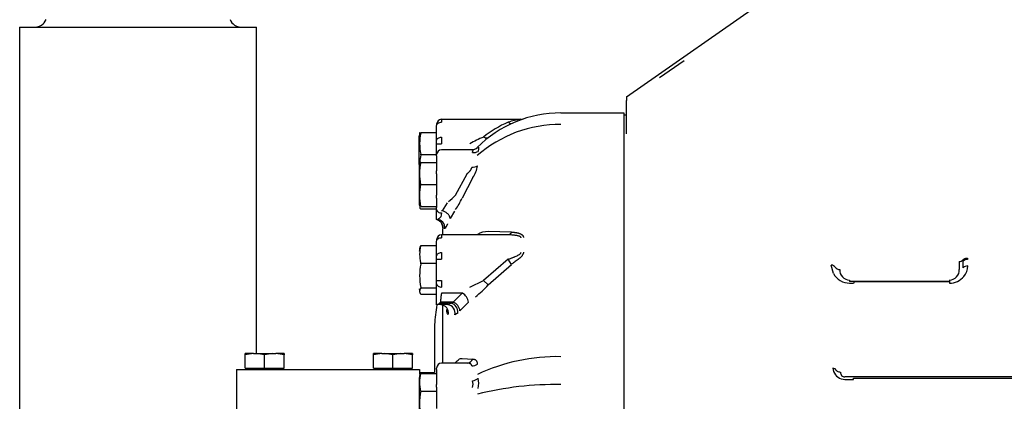
# Model space of a CAD drawing. Units: inches. Extents: x 348 to 692, y 159 to 294.
# Drawn here: x 465 to 477, y 194 to 199 of the extents above; entities that cross this region are included whole.
import ezdxf

# ---------------------------------------------------------------- set-up
doc = ezdxf.new("R2010")
doc.units = ezdxf.units.IN
doc.header["$MEASUREMENT"] = 0
for name, color, linetype in [('0113690000', 7, 'Continuous'), ('1H54058001_01', 7, 'Continuous'), ('1H54058001_03', 7, 'Continuous')]:
    doc.layers.add(name, color=color, linetype=linetype)

msp = doc.modelspace()

# ---------------------------------------------------------------- linework, layer by layer
at = {"layer": '0113690000', "color": 7, "linetype": 'Continuous'}
for p, q in [((464.551, 198.598), (467.551, 198.598)), ((464.551, 198.598), (464.551, 189.598)), ((467.551, 194.459), (467.551, 198.598))]:
    msp.add_line(p, q, dxfattribs=at)
for centre, start, end in [((464.746, 198.748), 270, 338.0329), ((467.357, 198.748), 201.9671, 270)]:
    msp.add_arc(centre, 0.15, start, end, dxfattribs=at)
at = {"layer": '1H54058001_01', "color": 7, "linetype": 'Continuous'}
for p, q in [((472.242, 197.712), (474.315, 199.163)), ((472.972, 198.169), (472.659, 197.956)), ((472.242, 197.712), (472.242, 197.669)), ((472.242, 197.421), (472.242, 197.669)), ((471.411, 197.51), (472.211, 197.51)), ((472.211, 197.51), (472.211, 197.364)), ((472.211, 197.484), (472.242, 197.484)), ((469.836, 197.159), (469.836, 197.349)), ((470.906, 197.428), (469.899, 197.428)), ((469.899, 197.428), (469.899, 197.393)), ((472.211, 197.364), (472.211, 194.419)), ((472.242, 197.246), (472.242, 197.421)), ((469.616, 196.857), (469.616, 197.221)), ((469.636, 197.262), (469.634, 197.262)), ((469.636, 197.262), (469.836, 197.262)), ((469.899, 197.203), (469.899, 197.118)), ((469.836, 197.118), (469.836, 197.159)), ((469.836, 196.981), (469.836, 197.118)), ((469.836, 197.118), (469.899, 197.118)), ((469.635, 196.984), (469.836, 196.984)), ((469.836, 196.965), (469.836, 196.981)), ((469.836, 196.965), (469.836, 196.775)), ((470.29, 197.043), (469.899, 197.043)), ((470.31, 197.045), (470.296, 197.041)), ((469.62, 196.881), (469.616, 196.851)), ((469.616, 196.857), (469.616, 196.345)), ((469.634, 196.881), (469.62, 196.881)), ((469.634, 196.881), (469.836, 196.881)), ((469.836, 196.737), (469.836, 196.775)), ((469.836, 196.737), (469.836, 196.469)), ((470.075, 196.469), (470.222, 196.737)), ((470.296, 196.69), (470.159, 196.43)), ((469.633, 196.603), (469.836, 196.603)), ((469.836, 196.431), (469.836, 196.469)), ((469.616, 196.352), (469.62, 196.325)), ((469.616, 196.345), (469.616, 196.345)), ((469.632, 196.325), (469.836, 196.325)), ((469.836, 196.431), (469.836, 196.412)), ((469.836, 196.412), (469.836, 196.311)), ((469.912, 196.267), (469.973, 196.368)), ((469.632, 196.294), (469.836, 196.294)), ((469.836, 196.285), (469.836, 196.311)), ((469.899, 196.241), (469.891, 196.191)), ((469.912, 196.267), (469.899, 196.267)), ((470.063, 196.266), (470.006, 196.172)), ((469.84, 196.159), (469.836, 196.159)), ((469.836, 196.159), (469.836, 196.159)), ((469.84, 196.159), (469.84, 196.159)), ((469.913, 196.075), (469.911, 196.01)), ((469.913, 196.077), (469.913, 196.074)), ((469.913, 196.069), (469.913, 196.075)), ((469.915, 196.054), (469.913, 196.069)), ((470.743, 195.963), (469.899, 195.963)), ((469.899, 195.963), (469.899, 195.928)), ((469.911, 196.01), (469.911, 195.963)), ((469.935, 196.046), (469.915, 196.054)), ((470.784, 195.999), (470.491, 196.007)), ((469.635, 195.828), (469.836, 195.828)), ((469.836, 195.695), (469.836, 195.884)), ((469.836, 195.654), (469.836, 195.695)), ((469.899, 195.739), (469.899, 195.654)), ((469.636, 195.604), (469.836, 195.604)), ((469.836, 195.385), (469.836, 195.654)), ((469.836, 195.654), (469.899, 195.654)), ((470.743, 195.654), (470.429, 195.385)), ((470.491, 195.329), (470.784, 195.59)), ((470.784, 195.59), (470.743, 195.654)), ((474.866, 195.472), (474.838, 195.58)), ((476.458, 195.626), (476.461, 195.525)), ((476.512, 195.546), (476.509, 195.629)), ((476.564, 195.669), (476.565, 195.652)), ((469.836, 195.344), (469.836, 195.385)), ((469.836, 195.385), (469.899, 195.385)), ((469.836, 195.077), (469.836, 195.344)), ((469.899, 195.385), (469.899, 195.3)), ((470.257, 195.3), (470.429, 195.385)), ((470.491, 195.329), (470.429, 195.385)), ((475.071, 195.39), (475.071, 195.373)), ((475.071, 195.352), (475.122, 195.352)), ((475.122, 195.371), (476.336, 195.371)), ((476.335, 195.39), (476.335, 195.373)), ((469.616, 195.278), (469.616, 195.279)), ((469.634, 195.21), (469.836, 195.21)), ((469.635, 195.293), (469.836, 195.293)), ((470.162, 195.224), (469.899, 195.224)), ((469.841, 195.078), (469.836, 195.077)), ((469.836, 195.075), (469.836, 195.077)), ((469.847, 195.079), (469.841, 195.078)), ((469.977, 195.079), (469.847, 195.079)), ((469.884, 195.112), (469.872, 195.098)), ((470.018, 195.098), (469.872, 195.098)), ((470.045, 195.112), (469.884, 195.112)), ((469.911, 195.074), (469.911, 194.337)), ((469.977, 195.079), (470.022, 195.097)), ((470.018, 195.098), (470.045, 195.112)), ((470.24, 195.109), (470.132, 195.001)), ((470.108, 194.977), (470.066, 194.949)), ((469.808, 194.825), (469.808, 194.217)), ((470.222, 194.337), (469.899, 194.337)), ((470.159, 194.398), (470.296, 194.39)), ((470.244, 194.341), (470.245, 194.335)), ((472.211, 194.419), (472.211, 194.066)), ((469.633, 194.217), (469.808, 194.217)), ((469.633, 194.206), (469.836, 194.206)), ((469.836, 194.259), (469.836, 194.275)), ((469.836, 194.259), (469.836, 194.069)), ((474.86, 194.274), (474.868, 194.232)), ((469.616, 194.152), (469.616, 193.64)), ((469.836, 194.031), (469.836, 194.069)), ((472.211, 194.066), (472.211, 189.901)), ((475.122, 194.163), (475.011, 194.163)), ((475.011, 194.132), (475.122, 194.132)), ((486.278, 194.163), (475.122, 194.163)), ((475.122, 194.146), (486.278, 194.146)), ((475.122, 194.144), (475.122, 194.146)), ((469.634, 193.981), (469.836, 193.981)), ((469.836, 194.031), (469.836, 193.763))]:
    msp.add_line(p, q, dxfattribs=at)
for centre, radius, start, end in [((471.411, 196.01), 1.5, 90.0002, 134.9157), ((469.899, 197.366), 0.0625, 90, 180), ((471.401, 195.774), 1.59, 89.6336, 131.289), ((471.412, 195.938), 1.602, 114.7157, 127.8591), ((471.343, 195.003), 2.465, 100.2318, 104.1105), ((470.906, 197.528), 0.1, 270, 288.4269), ((470.314, 197.121), 0.693, 168.9395, 191.0605), ((471.081, 195.66), 1.675, 112.8944, 119.4805), ((470.282, 197.143), 0.1, 270, 314.9161), ((470.321, 196.843), 0.7, 168.8023, 176.892), ((469.899, 196.981), 0.0625, 90, 180), ((470.308, 197.117), 0.109, 260.5459, 299.4268), ((470.337, 196.74), 0.717, 168.639, 191.0188), ((470.284, 196.944), 0.124, 269.0472, 303.5389), ((470.042, 196.871), 0.312, 324.516, 354.3075), ((470.351, 196.463), 0.732, 168.9245, 190.8513), ((469.638, 196.852), 0.581, 306.747, 318.707), ((469.691, 196.335), 0.0725, 195.1801, 214.9556), ((469.337, 196.802), 0.902, 324.9373, 335.639), ((469.815, 196.059), 0.1, 357.1329, 77.7773), ((469.816, 196.061), 0.0983, 8.7952, 77.9546), ((469.839, 196.059), 0.0998, 352.2186, 89.4626), ((469.899, 195.901), 0.0625, 90, 180), ((470.495, 195.739), 0.268, 90.9048, 121.9628), ((470.084, 195.717), 0.463, 166.6901, 193.3099), ((469.689, 195.786), 0.0684, 143.5562, 163.7036), ((470.482, 195.446), 0.861, 170.0782, 189.9218), ((474.835, 195.512), 0.0686, 35.5838, 87.6875), ((476.459, 195.694), 0.068, 268.9176, 316.6139), ((476.563, 195.577), 0.0749, 88.9042, 136.3567), ((476.565, 195.498), 0.0722, 87.9499, 137.3109), ((476.375, 195.563), 0.193, 318.8858, 1.9768), ((475.071, 195.588), 0.236, 209.4076, 270.0643), ((474.942, 195.589), 0.0636, 215.9307, 272.4779), ((475.073, 195.518), 0.128, 176.5717, 269.285), ((476.333, 195.518), 0.128, 270.732, 3.3957), ((469.668, 196.062), 1.102, 306.8596, 318.3049), ((475.643, 195.362), 0.52, 178.9535, 181.0462), ((476.337, 195.594), 0.242, 269.9267, 319.268), ((497.639, 195.371), 21.302, 179.9992, 180.0503), ((469.689, 195.251), 0.0684, 143.5522, 196.2995), ((469.689, 195.252), 0.0694, 195.9061, 216.7633), ((470.622, 195.503), 1.009, 191.6971, 191.9787), ((471, 194.26), 1.277, 130.9975, 138.2278), ((470.089, 195.091), 0.152, 6.9643, 61.1558), ((494.646, 191.984), 25, 172.8965, 173.4738), ((469.823, 195.136), 0.0616, 293.0438, 322.184), ((469.966, 194.975), 0.104, 345.2507, 83.8948), ((470.019, 195.083), 0.0147, 75.7373, 90.8437), ((469.987, 194.982), 0.12, 357.6487, 73.1422), ((470.045, 195.105), 0.00691, 69.0714, 92.1296), ((469.997, 194.985), 0.136, 6.85, 68.1747), ((469.899, 194.275), 0.0625, 90, 180), ((470.218, 194.421), 0.0836, 272.3122, 338.3614), ((470.284, 194.427), 0.124, 269.0471, 303.5389), ((471.365, 192.024), 2.396, 88.8842, 115.0004), ((470.095, 194.095), 0.475, 166.4349, 193.7954), ((469.69, 194.164), 0.0712, 143.3682, 164.2993), ((475.012, 194.286), 0.154, 200.4761, 269.6633), ((475.012, 194.222), 0.0584, 178.7728, 269.0756), ((470.189, 194.072), 0.109, 337.8233, 22.1765), ((471.36, 189.824), 4.243, 89.3037, 103.7381), ((470.114, 194.082), 0.256, 345.5605, 14.4296), ((474.821, 194.138), 0.301, 358.7917, 1.2003), ((470.51, 193.824), 0.89, 169.8085, 189.8847)]:
    msp.add_arc(centre, radius, start, end, dxfattribs=at)
for centre, major_axis, ratio, start_param, end_param in [((469.889, 194.975), (-0.0048, 0.0999), 0.973934, 4.479691, 6.234212), ((470.29, 194.184), (-0.0966, -0.0259), 0.694732, 1.386679, 2.200357)]:
    msp.add_ellipse(centre, major_axis=major_axis, ratio=ratio, start_param=start_param, end_param=end_param, dxfattribs=at)
for points, degree in [([(469.836, 197.349), (469.836, 197.359), (469.849, 197.384), (469.884, 197.393), (469.899, 197.393)], 3), ([(469.622, 197.262), (469.62, 197.258), (469.618, 197.245), (469.616, 197.221)], 3), ([(469.634, 197.254), (469.635, 197.258), (469.636, 197.262)], 2), ([(469.635, 196.984), (469.634, 196.986), (469.634, 196.988)], 2), ([(469.634, 196.979), (469.634, 196.982), (469.635, 196.984)], 2), ([(469.836, 196.159), (469.836, 196.202), (469.836, 196.245), (469.836, 196.285)], 3), ([(470.784, 195.999), (470.779, 195.988), (470.766, 195.97), (470.75, 195.963), (470.743, 195.963)], 3), ([(469.635, 195.828), (469.635, 195.827), (469.634, 195.827)], 2), ([(469.634, 195.823), (469.635, 195.826), (469.635, 195.828)], 2), ([(469.836, 195.884), (469.836, 195.894), (469.849, 195.919), (469.884, 195.928), (469.899, 195.928)], 3), ([(469.624, 195.806), (469.62, 195.797), (469.617, 195.781), (469.616, 195.757)], 3), ([(469.636, 195.604), (469.635, 195.607), (469.634, 195.61)], 2), ([(469.634, 195.595), (469.635, 195.599), (469.636, 195.604)], 2), ([(469.836, 195.344), (469.836, 195.334), (469.849, 195.309), (469.884, 195.3), (469.899, 195.3)], 3), ([(469.616, 195.28), (469.619, 195.25), (469.622, 195.234), (469.624, 195.231)], 3), ([(469.616, 195.278), (469.62, 195.248), (469.622, 195.233), (469.623, 195.232)], 3), ([(469.634, 195.292), (469.634, 195.293), (469.635, 195.293)], 2), ([(469.634, 195.21), (469.634, 195.21), (469.634, 195.211)], 2), ([(469.634, 194.219), (469.63, 194.209), (469.627, 194.2), (469.624, 194.191)], 3), ([(469.622, 194.184), (469.62, 194.181), (469.618, 194.168), (469.616, 194.146)], 3)]:
    msp.add_open_spline(points, degree=degree, dxfattribs=at)
for points, degree, knots in [([(470.784, 197.373), (470.779, 197.371), (470.766, 197.372), (470.75, 197.385), (470.743, 197.393)], 3, [0, 0, 0, 0, 0.503082, 1, 1, 1, 1]), ([(469.836, 197.159), (469.836, 197.164), (469.838, 197.17), (469.844, 197.181), (469.849, 197.186), (469.86, 197.194), (469.867, 197.197), (469.883, 197.202), (469.891, 197.203), (469.899, 197.203)], 3, [0, 0, 0, 0, 0.25, 0.25, 0.5, 0.5, 0.75, 0.75, 1, 1, 1, 1]), ([(470.491, 197.195), (470.487, 197.192), (470.479, 197.188), (470.464, 197.188), (470.448, 197.192), (470.436, 197.198), (470.429, 197.203)], 3, [0, 0, 0, 0, 0.291667, 0.5, 0.708333, 1, 1, 1, 1]), ([(470.361, 197.075), (470.362, 197.075), (470.363, 197.075), (470.365, 197.074), (470.366, 197.073), (470.368, 197.072), (470.369, 197.068), (470.369, 197.063), (470.369, 197.055), (470.367, 197.045), (470.365, 197.037), (470.363, 197.029), (470.362, 197.024), (470.361, 197.022)], 3, [0, 0, 0, 0, 0.068876, 0.133475, 0.193817, 0.249964, 0.374255, 0.499966, 0.62476, 0.750015, 0.874984, 0.925899, 1, 1, 1, 1]), ([(470.29, 197.009), (470.291, 197.011), (470.292, 197.013), (470.293, 197.017), (470.295, 197.021), (470.296, 197.024), (470.297, 197.027), (470.297, 197.03), (470.298, 197.032), (470.298, 197.036), (470.297, 197.04), (470.295, 197.042), (470.292, 197.043), (470.291, 197.043), (470.29, 197.043)], 3, [0, 0, 0, 0, 0.068087, 0.134398, 0.199015, 0.262025, 0.323523, 0.383613, 0.442402, 0.500008, 0.666656, 0.83327, 0.903741, 1, 1, 1, 1]), ([(470.222, 196.737), (470.224, 196.739), (470.229, 196.744), (470.236, 196.75), (470.242, 196.756), (470.248, 196.761), (470.253, 196.767), (470.257, 196.772), (470.262, 196.777), (470.267, 196.784), (470.272, 196.791), (470.276, 196.799), (470.279, 196.806), (470.281, 196.813), (470.281, 196.817), (470.282, 196.819)], 3, [0, 0, 0, 0, 0.088032, 0.170471, 0.247353, 0.318721, 0.384627, 0.445142, 0.500352, 0.588778, 0.674143, 0.757156, 0.838588, 0.919256, 1, 1, 1, 1]), ([(469.836, 196.285), (469.836, 196.279), (469.838, 196.273), (469.844, 196.263), (469.849, 196.258), (469.86, 196.25), (469.867, 196.247), (469.883, 196.242), (469.891, 196.241), (469.899, 196.241)], 3, [0, 0, 0, 0, 0.25, 0.25, 0.5, 0.5, 0.75, 0.75, 1, 1, 1, 1]), ([(469.84, 196.159), (469.841, 196.159), (469.842, 196.159), (469.844, 196.16), (469.846, 196.16), (469.849, 196.161), (469.852, 196.163), (469.855, 196.164), (469.858, 196.166), (469.861, 196.168), (469.864, 196.17), (469.868, 196.173), (469.874, 196.177), (469.882, 196.183), (469.888, 196.188), (469.891, 196.191)], 3, [0, 0, 0, 0, 0.05762, 0.11666, 0.177088, 0.238889, 0.302067, 0.366633, 0.432589, 0.499924, 0.539435, 0.609387, 0.70977, 0.840283, 1, 1, 1, 1]), ([(470.006, 196.172), (470.006, 196.181), (470.003, 196.191), (469.994, 196.21), (469.987, 196.22), (469.97, 196.237), (469.959, 196.245), (469.937, 196.258), (469.925, 196.263), (469.912, 196.267)], 3, [0, 0, 0, 0, 0.25, 0.25, 0.5, 0.5, 0.75, 0.75, 1, 1, 1, 1]), ([(469.974, 196.104), (469.973, 196.102), (469.971, 196.097), (469.968, 196.09), (469.965, 196.084), (469.962, 196.077), (469.957, 196.068), (469.953, 196.06), (469.948, 196.053), (469.945, 196.048), (469.941, 196.046), (469.939, 196.045), (469.938, 196.045), (469.938, 196.045)], 3, [0, 0, 0, 0, 0.068111, 0.124911, 0.187876, 0.249875, 0.373939, 0.500045, 0.625439, 0.74989, 0.874771, 0.999283, 1, 1, 1, 1]), ([(470.906, 195.928), (470.906, 195.928), (470.905, 195.931), (470.903, 195.936), (470.896, 195.942), (470.885, 195.947), (470.87, 195.952), (470.852, 195.955), (470.833, 195.958), (470.808, 195.961), (470.778, 195.963), (470.755, 195.963), (470.743, 195.963)], 3, [0, 0, 0, 0, 0.0027, 0.054878, 0.116575, 0.19259, 0.285526, 0.384811, 0.499895, 0.624185, 0.790863, 1, 1, 1, 1]), ([(470.784, 195.999), (470.789, 195.999), (470.799, 195.998), (470.812, 195.997), (470.825, 195.996), (470.837, 195.994), (470.849, 195.993), (470.86, 195.99), (470.869, 195.988), (470.88, 195.985), (470.89, 195.981), (470.901, 195.977), (470.91, 195.972), (470.917, 195.966), (470.924, 195.96), (470.929, 195.954), (470.933, 195.947), (470.936, 195.939), (470.937, 195.934), (470.937, 195.932)], 3, [0, 0, 0, 0, 0.073858, 0.144407, 0.21168, 0.275712, 0.33655, 0.394242, 0.44885, 0.500442, 0.567812, 0.631299, 0.691205, 0.747885, 0.801761, 0.853324, 0.903132, 0.951803, 1, 1, 1, 1]), ([(469.836, 195.695), (469.836, 195.701), (469.838, 195.707), (469.844, 195.717), (469.849, 195.722), (469.86, 195.73), (469.867, 195.734), (469.883, 195.738), (469.891, 195.739), (469.899, 195.739)], 3, [0, 0, 0, 0, 0.25, 0.25, 0.5, 0.5, 0.75, 0.75, 1, 1, 1, 1]), ([(470.743, 195.654), (470.749, 195.657), (470.761, 195.661), (470.779, 195.668), (470.795, 195.674), (470.809, 195.679), (470.822, 195.684), (470.838, 195.691), (470.856, 195.699), (470.874, 195.708), (470.887, 195.716), (470.896, 195.723), (470.902, 195.729), (470.905, 195.735), (470.905, 195.738), (470.906, 195.739), (470.906, 195.739)], 3, [0, 0, 0, 0, 0.105788, 0.202592, 0.290416, 0.369272, 0.439172, 0.500134, 0.63765, 0.750146, 0.817834, 0.875138, 0.937498, 0.968783, 0.999316, 1, 1, 1, 1]), ([(470.937, 195.743), (470.937, 195.741), (470.937, 195.739), (470.936, 195.734), (470.935, 195.73), (470.934, 195.726), (470.932, 195.722), (470.929, 195.716), (470.925, 195.709), (470.916, 195.696), (470.901, 195.679), (470.88, 195.66), (470.857, 195.642), (470.834, 195.625), (470.81, 195.608), (470.794, 195.596), (470.784, 195.59)], 3, [0, 0, 0, 0, 0.024268, 0.048229, 0.071973, 0.09559, 0.119174, 0.142818, 0.194848, 0.249958, 0.365874, 0.499853, 0.621219, 0.749915, 0.855971, 1, 1, 1, 1]), ([(476.335, 195.373), (476.309, 195.373), (476.256, 195.373), (476.173, 195.373), (476.094, 195.373), (476.021, 195.373), (475.946, 195.373), (475.862, 195.373), (475.777, 195.373), (475.704, 195.373), (475.63, 195.373), (475.546, 195.373), (475.461, 195.373), (475.378, 195.373), (475.305, 195.373), (475.239, 195.373), (475.19, 195.373), (475.157, 195.373), (475.131, 195.373), (475.112, 195.373), (475.093, 195.373), (475.08, 195.372), (475.071, 195.373), (475.071, 195.373)], 3, [0, 0, 0, 0, 0.0625, 0.125, 0.197894, 0.25, 0.298695, 0.375, 0.450369, 0.5, 0.548144, 0.625, 0.701001, 0.75, 0.821545, 0.874999, 0.905551, 0.937499, 0.953162, 0.968749, 0.980575, 0.999957, 1, 1, 1, 1]), ([(469.899, 195.224), (469.899, 195.224), (469.898, 195.224), (469.898, 195.224), (469.898, 195.223), (469.897, 195.222), (469.897, 195.22), (469.896, 195.216), (469.895, 195.208), (469.892, 195.192), (469.888, 195.159), (469.886, 195.13), (469.884, 195.112), (469.884, 195.112)], 3, [0, 0, 0, 0, 0.003266, 0.006651, 0.011623, 0.020378, 0.035682, 0.062468, 0.124968, 0.249973, 0.499984, 0.999623, 1, 1, 1, 1]), ([(470.162, 195.224), (470.162, 195.224), (470.162, 195.224), (470.162, 195.224), (470.162, 195.224), (470.163, 195.224), (470.163, 195.224)], 2, [0, 0, 0, 0.5, 0.5, 0.75, 0.75, 1, 1, 1]), ([(469.984, 194.953), (469.983, 194.954), (469.98, 194.954), (469.975, 194.959), (469.97, 194.97), (469.967, 194.988), (469.966, 195.005), (469.966, 195.014), (469.966, 195.019)], 3, [0, 0, 0, 0, 0.125037, 0.250059, 0.49989, 0.749868, 0.874958, 1, 1, 1, 1]), ([(470.075, 194.342), (470.077, 194.344), (470.08, 194.349), (470.087, 194.358), (470.1, 194.371), (470.118, 194.386), (470.135, 194.395), (470.147, 194.398), (470.154, 194.398), (470.157, 194.398), (470.159, 194.398)], 3, [0, 0, 0, 0, 0.062545, 0.125091, 0.250149, 0.499988, 0.749845, 0.874909, 0.937454, 1, 1, 1, 1]), ([(470.282, 194.303), (470.282, 194.304), (470.281, 194.307), (470.281, 194.31), (470.28, 194.313), (470.278, 194.316), (470.277, 194.318), (470.275, 194.321), (470.273, 194.323), (470.27, 194.325), (470.268, 194.327), (470.265, 194.329), (470.259, 194.332), (470.251, 194.334), (470.238, 194.337), (470.227, 194.337), (470.222, 194.337)], 3, [0, 0, 0, 0, 0.042193, 0.084565, 0.127287, 0.170521, 0.214428, 0.259159, 0.304859, 0.351661, 0.399691, 0.449066, 0.499892, 0.630649, 0.797154, 1, 1, 1, 1]), ([(470.296, 194.39), (470.298, 194.39), (470.302, 194.389), (470.308, 194.388), (470.313, 194.387), (470.32, 194.385), (470.328, 194.38), (470.336, 194.373), (470.343, 194.364), (470.348, 194.353), (470.352, 194.339), (470.352, 194.329), (470.352, 194.324)], 3, [0, 0, 0, 0, 0.068393, 0.1328, 0.193303, 0.250002, 0.376148, 0.499989, 0.626603, 0.750065, 0.875014, 1, 1, 1, 1]), ([(474.897, 194.252), (474.895, 194.255), (474.893, 194.258), (474.889, 194.263), (474.886, 194.265), (474.877, 194.27), (474.869, 194.273), (474.86, 194.274)], 3, [0, 0, 0, 0, 0.25, 0.25, 0.5, 0.5, 1, 1, 1, 1]), ([(474.953, 194.223), (474.953, 194.223), (474.947, 194.223), (474.935, 194.224), (474.919, 194.23), (474.908, 194.238), (474.901, 194.245), (474.898, 194.25), (474.897, 194.252), (474.897, 194.252)], 3, [0, 0, 0, 0, 0.006676, 0.228124, 0.499414, 0.706251, 0.871472, 0.993136, 1, 1, 1, 1])]:
    msp.add_open_spline(points, degree=degree, knots=knots, dxfattribs=at)
msp.add_rational_spline([(476.508, 195.648), (476.52, 195.661), (476.541, 195.669), (476.564, 195.669)], [1.06477804736, 0.975087632003, 0.978534910681, 1.07511988339], degree=3, dxfattribs=at)
at = {"layer": '1H54058001_03', "color": 7, "linetype": 'Continuous'}
for p, q in [((467.515, 194.459), (467.409, 194.459)), ((467.409, 194.443), (467.409, 194.459)), ((467.515, 194.459), (467.409, 194.443)), ((467.409, 194.272), (467.409, 194.443)), ((467.515, 194.459), (467.554, 194.459)), ((467.554, 194.459), (467.759, 194.459)), ((467.656, 194.444), (467.554, 194.459)), ((467.759, 194.459), (467.656, 194.444)), ((467.656, 194.272), (467.656, 194.444)), ((467.759, 194.459), (467.798, 194.459)), ((467.904, 194.459), (467.798, 194.459)), ((467.904, 194.443), (467.798, 194.459)), ((467.904, 194.459), (467.904, 194.443)), ((467.904, 194.272), (467.904, 194.443)), ((469.14, 194.459), (469.034, 194.459)), ((469.034, 194.443), (469.034, 194.459)), ((469.14, 194.459), (469.034, 194.443)), ((469.034, 194.272), (469.034, 194.443)), ((469.14, 194.459), (469.179, 194.459)), ((469.179, 194.459), (469.384, 194.459)), ((469.281, 194.444), (469.179, 194.459)), ((469.384, 194.459), (469.281, 194.444)), ((469.281, 194.272), (469.281, 194.444)), ((469.384, 194.459), (469.423, 194.459)), ((469.529, 194.459), (469.423, 194.459)), ((469.529, 194.443), (469.423, 194.459)), ((469.529, 194.459), (469.529, 194.443)), ((469.529, 194.272), (469.529, 194.443)), ((467.301, 194.256), (467.301, 193.724)), ((467.301, 194.256), (467.681, 194.256)), ((467.409, 194.272), (467.656, 194.272)), ((467.424, 194.272), (467.424, 194.256)), ((467.656, 194.272), (467.904, 194.272)), ((467.681, 194.256), (469.241, 194.256)), ((467.889, 194.256), (467.889, 194.272)), ((469.034, 194.272), (469.281, 194.272)), ((469.049, 194.272), (469.049, 194.256)), ((469.241, 194.256), (469.621, 194.256)), ((469.281, 194.272), (469.529, 194.272)), ((469.514, 194.256), (469.514, 194.272)), ((469.621, 194.256), (469.621, 194.196))]:
    msp.add_line(p, q, dxfattribs=at)

doc.saveas('drawing.dxf')
